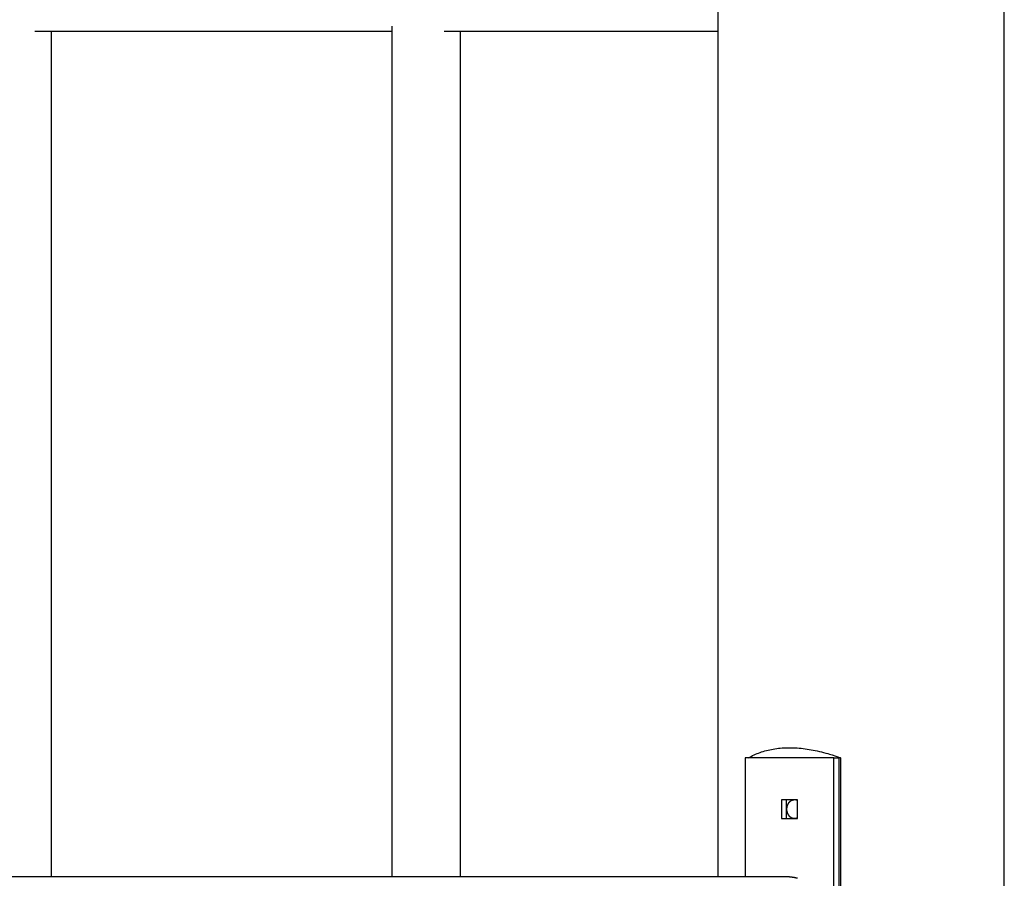
# Model space of a CAD drawing. Extents: x -32.3 to 32.3, y -14 to 14.
# Drawn here: x 10.1 to 14.9, y 7.7 to 11.9 of the extents above; entities that cross this region are included whole.
import ezdxf

# ---------------------------------------------------------------- set-up
doc = ezdxf.new("R2010")
doc.units = 0
doc.layers.get('0').update_dxf_attribs({"linetype": 'CONTINUOUS'})

msp = doc.modelspace()

# ---------------------------------------------------------------- linework, layer by layer
at = {"color": 0}
for points in [[(14.8809, -6.8014), (14.8809, 13.3028)], [(13.4806, 12.3401), (13.4806, 7.6701)], [(10.1424, 11.8024), (11.8868, 11.8024)], [(10.2234, 7.6701), (10.2234, 11.8024)], [(11.8868, 11.8269), (11.8868, 7.6701)], [(12.1429, 11.8024), (13.4806, 11.8024)], [(12.2238, 7.6701), (12.2238, 11.8024)], [(13.6306, 8.2517), (13.6373, 8.2555), (13.644, 8.2592), (13.6509, 8.2628), (13.6579, 8.2663), (13.6651, 8.2695), (13.6723, 8.2726), (13.6797, 8.2756), (13.6872, 8.2784), (13.6949, 8.281), (13.7026, 8.2836), (13.7105, 8.2859), (13.7184, 8.2881), (13.7265, 8.29), (13.7347, 8.2919), (13.7429, 8.2937), (13.7513, 8.2952), (13.7598, 8.2965), (13.7683, 8.2977), (13.7771, 8.2988), (13.7858, 8.2997), (13.7946, 8.3004), (13.8035, 8.3009), (13.8125, 8.3014), (13.8216, 8.3016), (13.8307, 8.3017), (13.8399, 8.3016), (13.8492, 8.3014), (13.8586, 8.3009), (13.8681, 8.3004), (13.8777, 8.2997), (13.8873, 8.2988), (13.897, 8.2977), (13.9068, 8.2965), (13.9166, 8.2952), (13.9265, 8.2937), (13.9365, 8.2919), (13.9466, 8.29), (13.9567, 8.2881), (13.9668, 8.2859), (13.977, 8.2836), (13.9871, 8.281), (13.9975, 8.2784), (14.0081, 8.2755), (14.0181, 8.2726), (14.0273, 8.27), (14.0389, 8.2663), (14.0571, 8.26), (14.0808, 8.2517)], [(14.0472, 8.2517), (13.6142, 8.2517)], [(13.6142, 8.2517), (13.6142, 7.6701)], [(14.0472, 6.7514), (14.0472, 8.2517)], [(14.0472, 8.2517), (14.0723, 8.2517)], [(14.0723, 8.2517), (14.0723, 6.7514)], [(14.0808, 8.2517), (14.0723, 8.2517)], [(14.0808, 8.2517), (14.0808, 6.7514)], [(13.7917, 8.0466), (13.7917, 7.9566)], [(13.8697, 8.0466), (13.7917, 8.0466)], [(13.8167, 7.9566), (13.8167, 8.0466)], [(13.8313, 8.0368), (13.8313, 8.0368), (13.831, 8.0365), (13.831, 8.0365), (13.8307, 8.0362), (13.8307, 8.0362), (13.8304, 8.0359), (13.8304, 8.0359), (13.8302, 8.0356), (13.8302, 8.0356), (13.8299, 8.0353), (13.8299, 8.0353), (13.8296, 8.035), (13.8296, 8.035), (13.8293, 8.0347), (13.8293, 8.0347), (13.8293, 8.0347), (13.8293, 8.0347)], [(13.8313, 8.0368), (13.8313, 8.0368), (13.831, 8.0365), (13.831, 8.0365), (13.8307, 8.0362), (13.8307, 8.0362), (13.8304, 8.0359), (13.8304, 8.0359), (13.8302, 8.0356), (13.8302, 8.0356), (13.8299, 8.0353), (13.8299, 8.0353), (13.8296, 8.035), (13.8296, 8.035), (13.8293, 8.0347), (13.8293, 8.0347), (13.8293, 8.0347), (13.8293, 8.0347)], [(13.8334, 8.0385), (13.8334, 8.0385), (13.8331, 8.0382), (13.8331, 8.0382), (13.8328, 8.038), (13.8328, 8.038), (13.8325, 8.0377), (13.8325, 8.0377), (13.8323, 8.0376), (13.8323, 8.0376), (13.832, 8.0373), (13.832, 8.0373), (13.8317, 8.037), (13.8317, 8.037), (13.8314, 8.0367), (13.8314, 8.0367), (13.8313, 8.0367), (13.8313, 8.0367)], [(13.8334, 8.0385), (13.8334, 8.0385), (13.8331, 8.0382), (13.8331, 8.0382), (13.8328, 8.038), (13.8328, 8.038), (13.8325, 8.0377), (13.8325, 8.0377), (13.8323, 8.0376), (13.8323, 8.0376), (13.832, 8.0373), (13.832, 8.0373), (13.8317, 8.037), (13.8317, 8.037), (13.8314, 8.0367), (13.8314, 8.0367), (13.8313, 8.0367), (13.8313, 8.0367)], [(13.8358, 8.0403), (13.8358, 8.0403), (13.8355, 8.04), (13.8354, 8.04), (13.8351, 8.0398), (13.8351, 8.0398), (13.8348, 8.0395), (13.8348, 8.0395), (13.8345, 8.0393), (13.8345, 8.0393), (13.8342, 8.039), (13.8342, 8.039), (13.8339, 8.0388), (13.8339, 8.0388), (13.8336, 8.0385), (13.8336, 8.0385), (13.8334, 8.0385), (13.8334, 8.0385)], [(13.8358, 8.0403), (13.8358, 8.0403), (13.8355, 8.04), (13.8354, 8.04), (13.8351, 8.0398), (13.8351, 8.0398), (13.8348, 8.0395), (13.8348, 8.0395), (13.8345, 8.0393), (13.8345, 8.0393), (13.8342, 8.039), (13.8342, 8.039), (13.8339, 8.0388), (13.8339, 8.0388), (13.8336, 8.0385), (13.8336, 8.0385), (13.8334, 8.0385), (13.8334, 8.0385)], [(13.8383, 8.0419), (13.8383, 8.0419), (13.838, 8.0416), (13.8378, 8.0416), (13.8375, 8.0414), (13.8375, 8.0414), (13.8372, 8.0411), (13.8372, 8.0411), (13.8369, 8.0411), (13.8369, 8.0411), (13.8366, 8.0408), (13.8366, 8.0408), (13.8363, 8.0406), (13.8363, 8.0406), (13.836, 8.0403), (13.836, 8.0403), (13.8358, 8.0403), (13.8358, 8.0403)], [(13.8383, 8.0419), (13.8383, 8.0419), (13.838, 8.0416), (13.8378, 8.0416), (13.8375, 8.0414), (13.8375, 8.0414), (13.8372, 8.0411), (13.8372, 8.0411), (13.8369, 8.0411), (13.8369, 8.0411), (13.8366, 8.0408), (13.8366, 8.0408), (13.8363, 8.0406), (13.8363, 8.0406), (13.836, 8.0403), (13.836, 8.0403), (13.8358, 8.0403), (13.8358, 8.0403)], [(13.8408, 8.0432), (13.8408, 8.0432), (13.8405, 8.0429), (13.8403, 8.0429), (13.84, 8.0427), (13.84, 8.0427), (13.8397, 8.0424), (13.8397, 8.0424), (13.8394, 8.0424), (13.8394, 8.0424), (13.8391, 8.0421), (13.8391, 8.0421), (13.8388, 8.042), (13.8388, 8.042), (13.8385, 8.0417), (13.8385, 8.0417), (13.8383, 8.0417), (13.8383, 8.0417)], [(13.8408, 8.0432), (13.8408, 8.0432), (13.8405, 8.0429), (13.8403, 8.0429), (13.84, 8.0427), (13.84, 8.0427), (13.8397, 8.0424), (13.8397, 8.0424), (13.8394, 8.0424), (13.8394, 8.0424), (13.8391, 8.0421), (13.8391, 8.0421), (13.8388, 8.042), (13.8388, 8.042), (13.8385, 8.0417), (13.8385, 8.0417), (13.8383, 8.0417), (13.8383, 8.0417)], [(13.8435, 8.0443), (13.8435, 8.0443), (13.8432, 8.044), (13.843, 8.044), (13.8427, 8.044), (13.8427, 8.044), (13.8424, 8.0438), (13.8424, 8.0438), (13.8421, 8.0438), (13.8421, 8.0438), (13.8418, 8.0435), (13.8417, 8.0435), (13.8414, 8.0435), (13.8414, 8.0435), (13.8411, 8.0432), (13.8411, 8.0432), (13.8408, 8.0432), (13.8408, 8.0432)], [(13.8435, 8.0443), (13.8435, 8.0443), (13.8432, 8.044), (13.843, 8.044), (13.8427, 8.044), (13.8427, 8.044), (13.8424, 8.0438), (13.8424, 8.0438), (13.8421, 8.0438), (13.8421, 8.0438), (13.8418, 8.0435), (13.8417, 8.0435), (13.8414, 8.0435), (13.8414, 8.0435), (13.8411, 8.0432), (13.8411, 8.0432), (13.8408, 8.0432), (13.8408, 8.0432)], [(13.8464, 8.0452), (13.8464, 8.0452), (13.8461, 8.0449), (13.8459, 8.0449), (13.8456, 8.0449), (13.8456, 8.0449), (13.8453, 8.0447), (13.8453, 8.0447), (13.845, 8.0447), (13.845, 8.0447), (13.8447, 8.0444), (13.8445, 8.0444), (13.8442, 8.0444), (13.8442, 8.0444), (13.8439, 8.0443), (13.8439, 8.0443), (13.8436, 8.0443), (13.8436, 8.0443)], [(13.8464, 8.0452), (13.8464, 8.0452), (13.8461, 8.0449), (13.8459, 8.0449), (13.8456, 8.0449), (13.8456, 8.0449), (13.8453, 8.0447), (13.8453, 8.0447), (13.845, 8.0447), (13.845, 8.0447), (13.8447, 8.0444), (13.8445, 8.0444), (13.8442, 8.0444), (13.8442, 8.0444), (13.8439, 8.0443), (13.8439, 8.0443), (13.8436, 8.0443), (13.8436, 8.0443)], [(13.8493, 8.046), (13.8493, 8.046), (13.849, 8.0457), (13.8488, 8.0457), (13.8485, 8.0457), (13.8485, 8.0457), (13.8482, 8.0455), (13.8481, 8.0455), (13.8478, 8.0455), (13.8478, 8.0455), (13.8475, 8.0453), (13.8473, 8.0453), (13.847, 8.0453), (13.847, 8.0453), (13.8467, 8.0453), (13.8467, 8.0453), (13.8464, 8.0453), (13.8464, 8.0453)], [(13.8493, 8.046), (13.8493, 8.046), (13.849, 8.0457), (13.8488, 8.0457), (13.8485, 8.0457), (13.8485, 8.0457), (13.8482, 8.0455), (13.8481, 8.0455), (13.8478, 8.0455), (13.8478, 8.0455), (13.8475, 8.0453), (13.8473, 8.0453), (13.847, 8.0453), (13.847, 8.0453), (13.8467, 8.0453), (13.8467, 8.0453), (13.8464, 8.0453), (13.8464, 8.0453)], [(13.8522, 8.0464), (13.8522, 8.0464), (13.8519, 8.0462), (13.8517, 8.0462), (13.8514, 8.0462), (13.8514, 8.0462), (13.8511, 8.0461), (13.851, 8.0461), (13.8507, 8.0461), (13.8507, 8.0461), (13.8504, 8.0459), (13.8502, 8.0459), (13.8499, 8.0459), (13.8499, 8.0459), (13.8496, 8.0459), (13.8496, 8.0459), (13.8493, 8.0459), (13.8493, 8.0459)], [(13.8522, 8.0464), (13.8522, 8.0464), (13.8519, 8.0462), (13.8517, 8.0462), (13.8514, 8.0462), (13.8514, 8.0462), (13.8511, 8.0461), (13.851, 8.0461), (13.8507, 8.0461), (13.8507, 8.0461), (13.8504, 8.0459), (13.8502, 8.0459), (13.8499, 8.0459), (13.8499, 8.0459), (13.8496, 8.0459), (13.8496, 8.0459), (13.8493, 8.0459), (13.8493, 8.0459)], [(13.8552, 8.0466), (13.8552, 8.0466), (13.8549, 8.0465), (13.8546, 8.0465), (13.8543, 8.0465), (13.8543, 8.0465), (13.854, 8.0465), (13.854, 8.0465), (13.8537, 8.0465), (13.8537, 8.0465), (13.8534, 8.0465), (13.8532, 8.0465), (13.8529, 8.0465), (13.8529, 8.0465), (13.8526, 8.0465), (13.8526, 8.0465), (13.8523, 8.0465), (13.8523, 8.0465)], [(13.8552, 8.0466), (13.8552, 8.0466), (13.8549, 8.0465), (13.8546, 8.0465), (13.8543, 8.0465), (13.8543, 8.0465), (13.854, 8.0465), (13.854, 8.0465), (13.8537, 8.0465), (13.8537, 8.0465), (13.8534, 8.0465), (13.8532, 8.0465), (13.8529, 8.0465), (13.8529, 8.0465), (13.8526, 8.0465), (13.8526, 8.0465), (13.8523, 8.0465), (13.8523, 8.0465)], [(13.8581, 8.0465), (13.8581, 8.0465), (13.8578, 8.0465), (13.8578, 8.0465), (13.8575, 8.0465), (13.8575, 8.0465), (13.8572, 8.0465), (13.8572, 8.0465), (13.8569, 8.0465), (13.8569, 8.0465), (13.8566, 8.0465), (13.8566, 8.0465), (13.8563, 8.0465), (13.8563, 8.0465), (13.856, 8.0465), (13.856, 8.0465), (13.8557, 8.0465), (13.8557, 8.0466), (13.8557, 8.0466), (13.8554, 8.0466), (13.8554, 8.0466), (13.8554, 8.0466), (13.8554, 8.0466), (13.8554, 8.0466), (13.8554, 8.0466), (13.8554, 8.0466), (13.8554, 8.0466), (13.8552, 8.0466), (13.8552, 8.0466), (13.8552, 8.0466), (13.8552, 8.0466), (13.8552, 8.0466), (13.8552, 8.0466), (13.8552, 8.0466), (13.8552, 8.0466)], [(13.8581, 8.0465), (13.8581, 8.0465), (13.8578, 8.0465), (13.8578, 8.0465), (13.8575, 8.0465), (13.8575, 8.0465), (13.8572, 8.0465), (13.8572, 8.0465), (13.8569, 8.0465), (13.8569, 8.0465), (13.8566, 8.0465), (13.8566, 8.0465), (13.8563, 8.0465), (13.8563, 8.0465), (13.856, 8.0465), (13.856, 8.0465), (13.8557, 8.0465), (13.8557, 8.0466), (13.8557, 8.0466), (13.8554, 8.0466), (13.8554, 8.0466), (13.8554, 8.0466), (13.8554, 8.0466), (13.8554, 8.0466), (13.8554, 8.0466), (13.8554, 8.0466), (13.8554, 8.0466), (13.8552, 8.0466), (13.8552, 8.0466), (13.8552, 8.0466), (13.8552, 8.0466), (13.8552, 8.0466), (13.8552, 8.0466), (13.8552, 8.0466), (13.8552, 8.0466)], [(13.8612, 8.0462), (13.8612, 8.0462), (13.8609, 8.0462), (13.8606, 8.0462), (13.8603, 8.0462), (13.8603, 8.0462), (13.86, 8.0462), (13.8599, 8.0462), (13.8596, 8.0462), (13.8596, 8.0462), (13.8593, 8.0462), (13.8591, 8.0462), (13.8588, 8.0462), (13.8588, 8.0462), (13.8585, 8.0462), (13.8585, 8.0462), (13.8582, 8.0462), (13.8582, 8.0464)], [(13.8612, 8.0462), (13.8612, 8.0462), (13.8609, 8.0462), (13.8606, 8.0462), (13.8603, 8.0462), (13.8603, 8.0462), (13.86, 8.0462), (13.8599, 8.0462), (13.8596, 8.0462), (13.8596, 8.0462), (13.8593, 8.0462), (13.8591, 8.0462), (13.8588, 8.0462), (13.8588, 8.0462), (13.8585, 8.0462), (13.8585, 8.0462), (13.8582, 8.0462), (13.8582, 8.0464)], [(13.864, 8.0456), (13.864, 8.0456), (13.8637, 8.0456), (13.8635, 8.0456), (13.8632, 8.0456), (13.8632, 8.0456), (13.8629, 8.0456), (13.8629, 8.0456), (13.8626, 8.0456), (13.8626, 8.0458), (13.8623, 8.0458), (13.8621, 8.0458), (13.8618, 8.0458), (13.8618, 8.0459), (13.8615, 8.0459), (13.8615, 8.0459), (13.8612, 8.0459), (13.8612, 8.0462)], [(13.864, 8.0456), (13.864, 8.0456), (13.8637, 8.0456), (13.8635, 8.0456), (13.8632, 8.0456), (13.8632, 8.0456), (13.8629, 8.0456), (13.8629, 8.0456), (13.8626, 8.0456), (13.8626, 8.0458), (13.8623, 8.0458), (13.8621, 8.0458), (13.8618, 8.0458), (13.8618, 8.0459), (13.8615, 8.0459), (13.8615, 8.0459), (13.8612, 8.0459), (13.8612, 8.0462)], [(13.8669, 8.0447), (13.8669, 8.0447), (13.8666, 8.0447), (13.8664, 8.0447), (13.8661, 8.0447), (13.8661, 8.0447), (13.8658, 8.0447), (13.8657, 8.0447), (13.8654, 8.0447), (13.8654, 8.045), (13.8651, 8.045), (13.8649, 8.045), (13.8646, 8.045), (13.8646, 8.0452), (13.8643, 8.0452), (13.8643, 8.0452), (13.864, 8.0452), (13.864, 8.0455)], [(13.8669, 8.0447), (13.8669, 8.0447), (13.8666, 8.0447), (13.8664, 8.0447), (13.8661, 8.0447), (13.8661, 8.0447), (13.8658, 8.0447), (13.8657, 8.0447), (13.8654, 8.0447), (13.8654, 8.045), (13.8651, 8.045), (13.8649, 8.045), (13.8646, 8.045), (13.8646, 8.0452), (13.8643, 8.0452), (13.8643, 8.0452), (13.864, 8.0452), (13.864, 8.0455)], [(13.8697, 8.0436), (13.8669, 8.0447)], [(13.8697, 7.9566), (13.8697, 8.0466)], [(13.8171, 8.0078), (13.8171, 8.0078), (13.8169, 8.0075), (13.8169, 8.0073), (13.8169, 8.007), (13.8169, 8.007), (13.8169, 8.0067), (13.8169, 8.0065), (13.8169, 8.0062), (13.8169, 8.0062), (13.8167, 8.0059), (13.8167, 8.0056), (13.8167, 8.0053), (13.8167, 8.0053), (13.8167, 8.005), (13.8167, 8.005), (13.8167, 8.0047), (13.8167, 8.0047)], [(13.8171, 8.0078), (13.8171, 8.0078), (13.8169, 8.0075), (13.8169, 8.0073), (13.8169, 8.007), (13.8169, 8.007), (13.8169, 8.0067), (13.8169, 8.0065), (13.8169, 8.0062), (13.8169, 8.0062), (13.8167, 8.0059), (13.8167, 8.0056), (13.8167, 8.0053), (13.8167, 8.0053), (13.8167, 8.005), (13.8167, 8.005), (13.8167, 8.0047), (13.8167, 8.0047)], [(13.8167, 8.0015), (13.8167, 8.0015), (13.8167, 8.0012), (13.8167, 8.0009), (13.8167, 8.0006), (13.8167, 8.0005), (13.8167, 8.0002), (13.8167, 7.9999), (13.8167, 7.9996), (13.8167, 7.9996), (13.8167, 7.9993), (13.8167, 7.999), (13.8167, 7.9987), (13.8167, 7.9987), (13.8167, 7.9984), (13.8167, 7.9984), (13.8167, 7.9981), (13.8169, 7.9981)], [(13.8167, 8.0015), (13.8167, 8.0015), (13.8167, 8.0012), (13.8167, 8.0009), (13.8167, 8.0006), (13.8167, 8.0005), (13.8167, 8.0002), (13.8167, 7.9999), (13.8167, 7.9996), (13.8167, 7.9996), (13.8167, 7.9993), (13.8167, 7.999), (13.8167, 7.9987), (13.8167, 7.9987), (13.8167, 7.9984), (13.8167, 7.9984), (13.8167, 7.9981), (13.8169, 7.9981)], [(13.8168, 8.0047), (13.8168, 8.0047), (13.8168, 8.0044), (13.8168, 8.0042), (13.8168, 8.0039), (13.8168, 8.0039), (13.8168, 8.0036), (13.8168, 8.0034), (13.8168, 8.0031), (13.8168, 8.0031), (13.8168, 8.0028), (13.8168, 8.0025), (13.8168, 8.0022), (13.8168, 8.0022), (13.8168, 8.0019), (13.8168, 8.0019), (13.8168, 8.0016), (13.8168, 8.0016), (13.8168, 8.0016), (13.8168, 8.0016), (13.8168, 8.0016), (13.8168, 8.0016), (13.8168, 8.0016), (13.8168, 8.0016), (13.8168, 8.0016), (13.8168, 8.0016), (13.8168, 8.0016), (13.8168, 8.0016), (13.8168, 8.0016), (13.8168, 8.0016), (13.8168, 8.0016), (13.8168, 8.0016), (13.8168, 8.0016), (13.8168, 8.0016), (13.8168, 8.0016)], [(13.8168, 8.0047), (13.8168, 8.0047), (13.8168, 8.0044), (13.8168, 8.0042), (13.8168, 8.0039), (13.8168, 8.0039), (13.8168, 8.0036), (13.8168, 8.0034), (13.8168, 8.0031), (13.8168, 8.0031), (13.8168, 8.0028), (13.8168, 8.0025), (13.8168, 8.0022), (13.8168, 8.0022), (13.8168, 8.0019), (13.8168, 8.0019), (13.8168, 8.0016), (13.8168, 8.0016), (13.8168, 8.0016), (13.8168, 8.0016), (13.8168, 8.0016), (13.8168, 8.0016), (13.8168, 8.0016), (13.8168, 8.0016), (13.8168, 8.0016), (13.8168, 8.0016), (13.8168, 8.0016), (13.8168, 8.0016), (13.8168, 8.0016), (13.8168, 8.0016), (13.8168, 8.0016), (13.8168, 8.0016), (13.8168, 8.0016), (13.8168, 8.0016), (13.8168, 8.0016)], [(13.8169, 7.9982), (13.8169, 7.9982), (13.8169, 7.9979), (13.8169, 7.9977), (13.8169, 7.9974), (13.8169, 7.9974), (13.8169, 7.9971), (13.8169, 7.9968), (13.8169, 7.9965), (13.8169, 7.9965), (13.8169, 7.9962), (13.8169, 7.9959), (13.8169, 7.9956), (13.8169, 7.9956), (13.8169, 7.9953), (13.8169, 7.9952), (13.8169, 7.9949), (13.8171, 7.9949)], [(13.8169, 7.9982), (13.8169, 7.9982), (13.8169, 7.9979), (13.8169, 7.9977), (13.8169, 7.9974), (13.8169, 7.9974), (13.8169, 7.9971), (13.8169, 7.9968), (13.8169, 7.9965), (13.8169, 7.9965), (13.8169, 7.9962), (13.8169, 7.9959), (13.8169, 7.9956), (13.8169, 7.9956), (13.8169, 7.9953), (13.8169, 7.9952), (13.8169, 7.9949), (13.8171, 7.9949)], [(13.8171, 7.995), (13.8171, 7.995), (13.8171, 7.9947), (13.8171, 7.9945), (13.8171, 7.9942), (13.8171, 7.9942), (13.8171, 7.9939), (13.8171, 7.9937), (13.8171, 7.9934), (13.8173, 7.9934), (13.8173, 7.9931), (13.8173, 7.9928), (13.8173, 7.9925), (13.8175, 7.9925), (13.8175, 7.9922), (13.8175, 7.9921), (13.8175, 7.9918), (13.8177, 7.9918)], [(13.8171, 7.995), (13.8171, 7.995), (13.8171, 7.9947), (13.8171, 7.9945), (13.8171, 7.9942), (13.8171, 7.9942), (13.8171, 7.9939), (13.8171, 7.9937), (13.8171, 7.9934), (13.8173, 7.9934), (13.8173, 7.9931), (13.8173, 7.9928), (13.8173, 7.9925), (13.8175, 7.9925), (13.8175, 7.9922), (13.8175, 7.9921), (13.8175, 7.9918), (13.8177, 7.9918)], [(13.8176, 8.0108), (13.8176, 8.0108), (13.8174, 8.0105), (13.8174, 8.0103), (13.8174, 8.01), (13.8174, 8.01), (13.8174, 8.0097), (13.8174, 8.0095), (13.8174, 8.0092), (13.8174, 8.0092), (13.8172, 8.0089), (13.8172, 8.0086), (13.8172, 8.0083), (13.8172, 8.0083), (13.8172, 8.008), (13.8172, 8.0079), (13.8172, 8.0077), (13.8172, 8.0077)], [(13.8176, 8.0108), (13.8176, 8.0108), (13.8174, 8.0105), (13.8174, 8.0103), (13.8174, 8.01), (13.8174, 8.01), (13.8174, 8.0097), (13.8174, 8.0095), (13.8174, 8.0092), (13.8174, 8.0092), (13.8172, 8.0089), (13.8172, 8.0086), (13.8172, 8.0083), (13.8172, 8.0083), (13.8172, 8.008), (13.8172, 8.0079), (13.8172, 8.0077), (13.8172, 8.0077)], [(13.8182, 8.0137), (13.8182, 8.0137), (13.818, 8.0134), (13.818, 8.0133), (13.818, 8.013), (13.818, 8.013), (13.8178, 8.0127), (13.8178, 8.0125), (13.8178, 8.0122), (13.8178, 8.0122), (13.8175, 8.0119), (13.8175, 8.0117), (13.8175, 8.0114), (13.8175, 8.0114), (13.8175, 8.0111), (13.8175, 8.0111), (13.8175, 8.0109), (13.8175, 8.0109)], [(13.8182, 8.0137), (13.8182, 8.0137), (13.818, 8.0134), (13.818, 8.0133), (13.818, 8.013), (13.818, 8.013), (13.8178, 8.0127), (13.8178, 8.0125), (13.8178, 8.0122), (13.8178, 8.0122), (13.8175, 8.0119), (13.8175, 8.0117), (13.8175, 8.0114), (13.8175, 8.0114), (13.8175, 8.0111), (13.8175, 8.0111), (13.8175, 8.0109), (13.8175, 8.0109)], [(13.8177, 7.9918), (13.8177, 7.9918), (13.8177, 7.9915), (13.8177, 7.9913), (13.8177, 7.991), (13.8177, 7.9909), (13.8177, 7.9906), (13.8177, 7.9903), (13.8177, 7.99), (13.818, 7.99), (13.818, 7.9897), (13.818, 7.9894), (13.818, 7.9891), (13.8183, 7.989), (13.8183, 7.9887), (13.8183, 7.9886), (13.8183, 7.9883), (13.8186, 7.9883)], [(13.8177, 7.9918), (13.8177, 7.9918), (13.8177, 7.9915), (13.8177, 7.9913), (13.8177, 7.991), (13.8177, 7.9909), (13.8177, 7.9906), (13.8177, 7.9903), (13.8177, 7.99), (13.818, 7.99), (13.818, 7.9897), (13.818, 7.9894), (13.818, 7.9891), (13.8183, 7.989), (13.8183, 7.9887), (13.8183, 7.9886), (13.8183, 7.9883), (13.8186, 7.9883)], [(13.8189, 8.0164), (13.8189, 8.0164), (13.8186, 8.0161), (13.8186, 8.016), (13.8186, 8.0157), (13.8186, 8.0157), (13.8184, 8.0154), (13.8184, 8.0152), (13.8184, 8.0149), (13.8184, 8.0149), (13.8181, 8.0146), (13.8181, 8.0144), (13.8181, 8.0141), (13.8181, 8.0141), (13.8181, 8.0138), (13.8181, 8.0138), (13.8181, 8.0136), (13.8181, 8.0136)], [(13.8189, 8.0164), (13.8189, 8.0164), (13.8186, 8.0161), (13.8186, 8.016), (13.8186, 8.0157), (13.8186, 8.0157), (13.8184, 8.0154), (13.8184, 8.0152), (13.8184, 8.0149), (13.8184, 8.0149), (13.8181, 8.0146), (13.8181, 8.0144), (13.8181, 8.0141), (13.8181, 8.0141), (13.8181, 8.0138), (13.8181, 8.0138), (13.8181, 8.0136), (13.8181, 8.0136)], [(13.8197, 8.019), (13.8197, 8.019), (13.8194, 8.0187), (13.8194, 8.0186), (13.8194, 8.0183), (13.8194, 8.0183), (13.8193, 8.018), (13.8193, 8.018), (13.8193, 8.0177), (13.8193, 8.0177), (13.819, 8.0174), (13.819, 8.0173), (13.819, 8.017), (13.819, 8.017), (13.819, 8.0167), (13.819, 8.0167), (13.819, 8.0165), (13.819, 8.0165)], [(13.8197, 8.019), (13.8197, 8.019), (13.8194, 8.0187), (13.8194, 8.0186), (13.8194, 8.0183), (13.8194, 8.0183), (13.8193, 8.018), (13.8193, 8.018), (13.8193, 8.0177), (13.8193, 8.0177), (13.819, 8.0174), (13.819, 8.0173), (13.819, 8.017), (13.819, 8.017), (13.819, 8.0167), (13.819, 8.0167), (13.819, 8.0165), (13.819, 8.0165)], [(13.8207, 8.0214), (13.8207, 8.0214), (13.8204, 8.0211), (13.8204, 8.0211), (13.8204, 8.0208), (13.8204, 8.0208), (13.8202, 8.0205), (13.8202, 8.0205), (13.8202, 8.0202), (13.8202, 8.0202), (13.8199, 8.0199), (13.8199, 8.0199), (13.8199, 8.0196), (13.8199, 8.0196), (13.8197, 8.0193), (13.8197, 8.0193), (13.8197, 8.0191), (13.8197, 8.0191)], [(13.8207, 8.0214), (13.8207, 8.0214), (13.8204, 8.0211), (13.8204, 8.0211), (13.8204, 8.0208), (13.8204, 8.0208), (13.8202, 8.0205), (13.8202, 8.0205), (13.8202, 8.0202), (13.8202, 8.0202), (13.8199, 8.0199), (13.8199, 8.0199), (13.8199, 8.0196), (13.8199, 8.0196), (13.8197, 8.0193), (13.8197, 8.0193), (13.8197, 8.0191), (13.8197, 8.0191)], [(13.8218, 8.0239), (13.8218, 8.0239), (13.8215, 8.0236), (13.8215, 8.0235), (13.8215, 8.0232), (13.8215, 8.0232), (13.8212, 8.0229), (13.8212, 8.0229), (13.8212, 8.0226), (13.8212, 8.0226), (13.8209, 8.0223), (13.8209, 8.0222), (13.8209, 8.0219), (13.8209, 8.0219), (13.8207, 8.0216), (13.8207, 8.0216), (13.8207, 8.0214), (13.8207, 8.0214)], [(13.8218, 8.0239), (13.8218, 8.0239), (13.8215, 8.0236), (13.8215, 8.0235), (13.8215, 8.0232), (13.8215, 8.0232), (13.8212, 8.0229), (13.8212, 8.0229), (13.8212, 8.0226), (13.8212, 8.0226), (13.8209, 8.0223), (13.8209, 8.0222), (13.8209, 8.0219), (13.8209, 8.0219), (13.8207, 8.0216), (13.8207, 8.0216), (13.8207, 8.0214), (13.8207, 8.0214)], [(13.8231, 8.0261), (13.8231, 8.0261), (13.8228, 8.0258), (13.8228, 8.0258), (13.8227, 8.0255), (13.8227, 8.0255), (13.8224, 8.0252), (13.8224, 8.0252), (13.8224, 8.0249), (13.8224, 8.0249), (13.8221, 8.0246), (13.8221, 8.0246), (13.822, 8.0243), (13.822, 8.0243), (13.8219, 8.024), (13.8219, 8.024), (13.8219, 8.0239), (13.8219, 8.0239)], [(13.8231, 8.0261), (13.8231, 8.0261), (13.8228, 8.0258), (13.8228, 8.0258), (13.8227, 8.0255), (13.8227, 8.0255), (13.8224, 8.0252), (13.8224, 8.0252), (13.8224, 8.0249), (13.8224, 8.0249), (13.8221, 8.0246), (13.8221, 8.0246), (13.822, 8.0243), (13.822, 8.0243), (13.8219, 8.024), (13.8219, 8.024), (13.8219, 8.0239), (13.8219, 8.0239)], [(13.8243, 8.0283), (13.8243, 8.0283), (13.824, 8.028), (13.824, 8.028), (13.8239, 8.0277), (13.8239, 8.0277), (13.8236, 8.0274), (13.8236, 8.0274), (13.8236, 8.0271), (13.8236, 8.0271), (13.8233, 8.0268), (13.8233, 8.0268), (13.8233, 8.0265), (13.8233, 8.0265), (13.8231, 8.0262), (13.8231, 8.0262), (13.8231, 8.0261), (13.8231, 8.0261)], [(13.8243, 8.0283), (13.8243, 8.0283), (13.824, 8.028), (13.824, 8.028), (13.8239, 8.0277), (13.8239, 8.0277), (13.8236, 8.0274), (13.8236, 8.0274), (13.8236, 8.0271), (13.8236, 8.0271), (13.8233, 8.0268), (13.8233, 8.0268), (13.8233, 8.0265), (13.8233, 8.0265), (13.8231, 8.0262), (13.8231, 8.0262), (13.8231, 8.0261), (13.8231, 8.0261)], [(13.8258, 8.0306), (13.8258, 8.0306), (13.8255, 8.0303), (13.8255, 8.0303), (13.8253, 8.03), (13.8253, 8.03), (13.825, 8.0297), (13.825, 8.0297), (13.825, 8.0294), (13.825, 8.0294), (13.8247, 8.0291), (13.8247, 8.0291), (13.8245, 8.0288), (13.8245, 8.0288), (13.8243, 8.0285), (13.8243, 8.0285), (13.8243, 8.0284), (13.8243, 8.0284)], [(13.8258, 8.0306), (13.8258, 8.0306), (13.8255, 8.0303), (13.8255, 8.0303), (13.8253, 8.03), (13.8253, 8.03), (13.825, 8.0297), (13.825, 8.0297), (13.825, 8.0294), (13.825, 8.0294), (13.8247, 8.0291), (13.8247, 8.0291), (13.8245, 8.0288), (13.8245, 8.0288), (13.8243, 8.0285), (13.8243, 8.0285), (13.8243, 8.0284), (13.8243, 8.0284)], [(13.8276, 8.0326), (13.8276, 8.0326), (13.8273, 8.0323), (13.8273, 8.0323), (13.827, 8.032), (13.827, 8.032), (13.8267, 8.0317), (13.8267, 8.0317), (13.8265, 8.0315), (13.8265, 8.0315), (13.8262, 8.0312), (13.8262, 8.0312), (13.826, 8.0309), (13.826, 8.0309), (13.8258, 8.0306), (13.8258, 8.0306), (13.8258, 8.0305), (13.8258, 8.0305)], [(13.8276, 8.0326), (13.8276, 8.0326), (13.8273, 8.0323), (13.8273, 8.0323), (13.827, 8.032), (13.827, 8.032), (13.8267, 8.0317), (13.8267, 8.0317), (13.8265, 8.0315), (13.8265, 8.0315), (13.8262, 8.0312), (13.8262, 8.0312), (13.826, 8.0309), (13.826, 8.0309), (13.8258, 8.0306), (13.8258, 8.0306), (13.8258, 8.0305), (13.8258, 8.0305)], [(13.8293, 8.0347), (13.8293, 8.0347), (13.829, 8.0344), (13.829, 8.0344), (13.8288, 8.0341), (13.8288, 8.0341), (13.8285, 8.0338), (13.8285, 8.0338), (13.8283, 8.0336), (13.8283, 8.0336), (13.828, 8.0333), (13.828, 8.0333), (13.8277, 8.033), (13.8277, 8.033), (13.8274, 8.0327), (13.8274, 8.0327), (13.8274, 8.0327), (13.8274, 8.0327)], [(13.8293, 8.0347), (13.8293, 8.0347), (13.829, 8.0344), (13.829, 8.0344), (13.8288, 8.0341), (13.8288, 8.0341), (13.8285, 8.0338), (13.8285, 8.0338), (13.8283, 8.0336), (13.8283, 8.0336), (13.828, 8.0333), (13.828, 8.0333), (13.8277, 8.033), (13.8277, 8.033), (13.8274, 8.0327), (13.8274, 8.0327), (13.8274, 8.0327), (13.8274, 8.0327)], [(13.7917, 7.9566), (13.8697, 7.9566)], [(13.8186, 7.9884), (13.8186, 7.9884), (13.8186, 7.9881), (13.8186, 7.9879), (13.8186, 7.9876), (13.8188, 7.9876), (13.8188, 7.9873), (13.8188, 7.9871), (13.8188, 7.9868), (13.8191, 7.9868), (13.8191, 7.9865), (13.8191, 7.9862), (13.8191, 7.9859), (13.8193, 7.9859), (13.8193, 7.9856), (13.8193, 7.9855), (13.8193, 7.9852), (13.8196, 7.9852)], [(13.8186, 7.9884), (13.8186, 7.9884), (13.8186, 7.9881), (13.8186, 7.9879), (13.8186, 7.9876), (13.8188, 7.9876), (13.8188, 7.9873), (13.8188, 7.9871), (13.8188, 7.9868), (13.8191, 7.9868), (13.8191, 7.9865), (13.8191, 7.9862), (13.8191, 7.9859), (13.8193, 7.9859), (13.8193, 7.9856), (13.8193, 7.9855), (13.8193, 7.9852), (13.8196, 7.9852)], [(13.8195, 7.9851), (13.8195, 7.9851), (13.8195, 7.9848), (13.8195, 7.9846), (13.8195, 7.9843), (13.8197, 7.9843), (13.8197, 7.984), (13.8197, 7.9838), (13.8197, 7.9835), (13.82, 7.9835), (13.82, 7.9832), (13.82, 7.9829), (13.82, 7.9826), (13.8203, 7.9826), (13.8203, 7.9823), (13.8204, 7.9822), (13.8204, 7.982), (13.8207, 7.982)], [(13.8195, 7.9851), (13.8195, 7.9851), (13.8195, 7.9848), (13.8195, 7.9846), (13.8195, 7.9843), (13.8197, 7.9843), (13.8197, 7.984), (13.8197, 7.9838), (13.8197, 7.9835), (13.82, 7.9835), (13.82, 7.9832), (13.82, 7.9829), (13.82, 7.9826), (13.8203, 7.9826), (13.8203, 7.9823), (13.8204, 7.9822), (13.8204, 7.982), (13.8207, 7.982)], [(13.8207, 7.982), (13.8207, 7.982), (13.8207, 7.9817), (13.8207, 7.9815), (13.8207, 7.9812), (13.8209, 7.9812), (13.8209, 7.9809), (13.8209, 7.9807), (13.8209, 7.9804), (13.8212, 7.9804), (13.8212, 7.9801), (13.8212, 7.9799), (13.8212, 7.9796), (13.8215, 7.9796), (13.8215, 7.9793), (13.8217, 7.9793), (13.8217, 7.979), (13.822, 7.979)], [(13.8207, 7.982), (13.8207, 7.982), (13.8207, 7.9817), (13.8207, 7.9815), (13.8207, 7.9812), (13.8209, 7.9812), (13.8209, 7.9809), (13.8209, 7.9807), (13.8209, 7.9804), (13.8212, 7.9804), (13.8212, 7.9801), (13.8212, 7.9799), (13.8212, 7.9796), (13.8215, 7.9796), (13.8215, 7.9793), (13.8217, 7.9793), (13.8217, 7.979), (13.822, 7.979)], [(13.8222, 7.9789), (13.8222, 7.9789), (13.8222, 7.9786), (13.8222, 7.9784), (13.8222, 7.9781), (13.8225, 7.9781), (13.8225, 7.9778), (13.8226, 7.9777), (13.8226, 7.9774), (13.8229, 7.9774), (13.8229, 7.9771), (13.8229, 7.9769), (13.8229, 7.9766), (13.8232, 7.9766), (13.8232, 7.9763), (13.8234, 7.9763), (13.8234, 7.9761), (13.8237, 7.9761)], [(13.8222, 7.9789), (13.8222, 7.9789), (13.8222, 7.9786), (13.8222, 7.9784), (13.8222, 7.9781), (13.8225, 7.9781), (13.8225, 7.9778), (13.8226, 7.9777), (13.8226, 7.9774), (13.8229, 7.9774), (13.8229, 7.9771), (13.8229, 7.9769), (13.8229, 7.9766), (13.8232, 7.9766), (13.8232, 7.9763), (13.8234, 7.9763), (13.8234, 7.9761), (13.8237, 7.9761)], [(13.8237, 7.976), (13.8237, 7.976), (13.8237, 7.9757), (13.8237, 7.9754), (13.8237, 7.9751), (13.824, 7.9751), (13.824, 7.9748), (13.8242, 7.9748), (13.8242, 7.9745), (13.8245, 7.9745), (13.8245, 7.9742), (13.8245, 7.9742), (13.8245, 7.9739), (13.8248, 7.9739), (13.8248, 7.9736), (13.8251, 7.9736), (13.8251, 7.9733), (13.8254, 7.9733)], [(13.8237, 7.976), (13.8237, 7.976), (13.8237, 7.9757), (13.8237, 7.9754), (13.8237, 7.9751), (13.824, 7.9751), (13.824, 7.9748), (13.8242, 7.9748), (13.8242, 7.9745), (13.8245, 7.9745), (13.8245, 7.9742), (13.8245, 7.9742), (13.8245, 7.9739), (13.8248, 7.9739), (13.8248, 7.9736), (13.8251, 7.9736), (13.8251, 7.9733), (13.8254, 7.9733)], [(13.8255, 7.9733), (13.8255, 7.9733), (13.8255, 7.973), (13.8255, 7.9728), (13.8255, 7.9725), (13.8258, 7.9725), (13.8258, 7.9722), (13.8261, 7.9722), (13.8261, 7.9719), (13.8264, 7.9719), (13.8264, 7.9716), (13.8265, 7.9715), (13.8265, 7.9712), (13.8268, 7.9712), (13.8268, 7.9709), (13.8271, 7.9709), (13.8271, 7.9707), (13.8274, 7.9707)], [(13.8255, 7.9733), (13.8255, 7.9733), (13.8255, 7.973), (13.8255, 7.9728), (13.8255, 7.9725), (13.8258, 7.9725), (13.8258, 7.9722), (13.8261, 7.9722), (13.8261, 7.9719), (13.8264, 7.9719), (13.8264, 7.9716), (13.8265, 7.9715), (13.8265, 7.9712), (13.8268, 7.9712), (13.8268, 7.9709), (13.8271, 7.9709), (13.8271, 7.9707), (13.8274, 7.9707)], [(13.8274, 7.9706), (13.8274, 7.9706), (13.8274, 7.9703), (13.8274, 7.9703), (13.8274, 7.97), (13.8277, 7.97), (13.8277, 7.9697), (13.828, 7.9697), (13.828, 7.9694), (13.8283, 7.9694), (13.8283, 7.9691), (13.8286, 7.9691), (13.8286, 7.9688), (13.8289, 7.9688), (13.8289, 7.9685), (13.8292, 7.9685), (13.8292, 7.9683), (13.8295, 7.9683)], [(13.8274, 7.9706), (13.8274, 7.9706), (13.8274, 7.9703), (13.8274, 7.9703), (13.8274, 7.97), (13.8277, 7.97), (13.8277, 7.9697), (13.828, 7.9697), (13.828, 7.9694), (13.8283, 7.9694), (13.8283, 7.9691), (13.8286, 7.9691), (13.8286, 7.9688), (13.8289, 7.9688), (13.8289, 7.9685), (13.8292, 7.9685), (13.8292, 7.9683), (13.8295, 7.9683)], [(13.8295, 7.9684), (13.8295, 7.9684), (13.8295, 7.9681), (13.8297, 7.9681), (13.8297, 7.9678), (13.83, 7.9678), (13.83, 7.9675), (13.8303, 7.9675), (13.8303, 7.9672), (13.8306, 7.9672), (13.8306, 7.9669), (13.8309, 7.9669), (13.8309, 7.9666), (13.8312, 7.9666), (13.8312, 7.9663), (13.8315, 7.9663), (13.8315, 7.9663), (13.8318, 7.9663)], [(13.8295, 7.9684), (13.8295, 7.9684), (13.8295, 7.9681), (13.8297, 7.9681), (13.8297, 7.9678), (13.83, 7.9678), (13.83, 7.9675), (13.8303, 7.9675), (13.8303, 7.9672), (13.8306, 7.9672), (13.8306, 7.9669), (13.8309, 7.9669), (13.8309, 7.9666), (13.8312, 7.9666), (13.8312, 7.9663), (13.8315, 7.9663), (13.8315, 7.9663), (13.8318, 7.9663)], [(13.8317, 7.9662), (13.8317, 7.9662), (13.8317, 7.9659), (13.8319, 7.9659), (13.8319, 7.9656), (13.8322, 7.9656), (13.8322, 7.9653), (13.8325, 7.9653), (13.8325, 7.965), (13.8328, 7.965), (13.8328, 7.9647), (13.8331, 7.9647), (13.8331, 7.9645), (13.8334, 7.9645), (13.8334, 7.9642), (13.8337, 7.9642), (13.8337, 7.9642), (13.834, 7.9642)], [(13.8317, 7.9662), (13.8317, 7.9662), (13.8317, 7.9659), (13.8319, 7.9659), (13.8319, 7.9656), (13.8322, 7.9656), (13.8322, 7.9653), (13.8325, 7.9653), (13.8325, 7.965), (13.8328, 7.965), (13.8328, 7.9647), (13.8331, 7.9647), (13.8331, 7.9645), (13.8334, 7.9645), (13.8334, 7.9642), (13.8337, 7.9642), (13.8337, 7.9642), (13.834, 7.9642)], [(13.834, 7.9643), (13.834, 7.9643), (13.834, 7.964), (13.8342, 7.964), (13.8342, 7.9637), (13.8345, 7.9637), (13.8345, 7.9634), (13.8348, 7.9634), (13.8348, 7.9634), (13.8351, 7.9634), (13.8351, 7.9631), (13.8354, 7.9631), (13.8354, 7.9629), (13.8357, 7.9629), (13.8357, 7.9626), (13.836, 7.9626), (13.8361, 7.9626), (13.8364, 7.9626)], [(13.834, 7.9643), (13.834, 7.9643), (13.834, 7.964), (13.8342, 7.964), (13.8342, 7.9637), (13.8345, 7.9637), (13.8345, 7.9634), (13.8348, 7.9634), (13.8348, 7.9634), (13.8351, 7.9634), (13.8351, 7.9631), (13.8354, 7.9631), (13.8354, 7.9629), (13.8357, 7.9629), (13.8357, 7.9626), (13.836, 7.9626), (13.8361, 7.9626), (13.8364, 7.9626)], [(13.8364, 7.9625), (13.8364, 7.9625), (13.8364, 7.9622), (13.8366, 7.9622), (13.8366, 7.962), (13.8369, 7.962), (13.8369, 7.9617), (13.8372, 7.9617), (13.8372, 7.9617), (13.8375, 7.9617), (13.8375, 7.9614), (13.8378, 7.9614), (13.8378, 7.9614), (13.8381, 7.9614), (13.8381, 7.9611), (13.8384, 7.9611), (13.8386, 7.9611), (13.8389, 7.9611)], [(13.8364, 7.9625), (13.8364, 7.9625), (13.8364, 7.9622), (13.8366, 7.9622), (13.8366, 7.962), (13.8369, 7.962), (13.8369, 7.9617), (13.8372, 7.9617), (13.8372, 7.9617), (13.8375, 7.9617), (13.8375, 7.9614), (13.8378, 7.9614), (13.8378, 7.9614), (13.8381, 7.9614), (13.8381, 7.9611), (13.8384, 7.9611), (13.8386, 7.9611), (13.8389, 7.9611)], [(13.8389, 7.9611), (13.8389, 7.9611), (13.8389, 7.9608), (13.8392, 7.9608), (13.8392, 7.9607), (13.8395, 7.9607), (13.8395, 7.9604), (13.8398, 7.9604), (13.8398, 7.9604), (13.8401, 7.9604), (13.8401, 7.9601), (13.8404, 7.9601), (13.8404, 7.9601), (13.8407, 7.9601), (13.8407, 7.9599), (13.841, 7.9599), (13.841, 7.9599), (13.8413, 7.9599)], [(13.8389, 7.9611), (13.8389, 7.9611), (13.8389, 7.9608), (13.8392, 7.9608), (13.8392, 7.9607), (13.8395, 7.9607), (13.8395, 7.9604), (13.8398, 7.9604), (13.8398, 7.9604), (13.8401, 7.9604), (13.8401, 7.9601), (13.8404, 7.9601), (13.8404, 7.9601), (13.8407, 7.9601), (13.8407, 7.9599), (13.841, 7.9599), (13.841, 7.9599), (13.8413, 7.9599)], [(13.8413, 7.9598), (13.8435, 7.9588)], [(13.8435, 7.9589), (13.8435, 7.9589), (13.8435, 7.9586), (13.8438, 7.9586), (13.8438, 7.9586), (13.8441, 7.9586), (13.8441, 7.9583), (13.8444, 7.9583), (13.8446, 7.9583), (13.8449, 7.9583), (13.8449, 7.958), (13.8452, 7.958), (13.8452, 7.958), (13.8455, 7.958), (13.8455, 7.958), (13.8458, 7.958), (13.846, 7.958), (13.8463, 7.958)], [(13.8435, 7.9589), (13.8435, 7.9589), (13.8435, 7.9586), (13.8438, 7.9586), (13.8438, 7.9586), (13.8441, 7.9586), (13.8441, 7.9583), (13.8444, 7.9583), (13.8446, 7.9583), (13.8449, 7.9583), (13.8449, 7.958), (13.8452, 7.958), (13.8452, 7.958), (13.8455, 7.958), (13.8455, 7.958), (13.8458, 7.958), (13.846, 7.958), (13.8463, 7.958)], [(13.8462, 7.958), (13.8462, 7.958), (13.8462, 7.9577), (13.8465, 7.9577), (13.8468, 7.9577), (13.8471, 7.9577), (13.8473, 7.9575), (13.8476, 7.9575), (13.8479, 7.9575), (13.8482, 7.9575), (13.8484, 7.9573), (13.8487, 7.9573), (13.849, 7.9573), (13.8493, 7.9573), (13.8496, 7.9573), (13.8499, 7.9573), (13.8502, 7.9573), (13.8505, 7.9573)], [(13.8462, 7.958), (13.8462, 7.958), (13.8462, 7.9577), (13.8465, 7.9577), (13.8468, 7.9577), (13.8471, 7.9577), (13.8473, 7.9575), (13.8476, 7.9575), (13.8479, 7.9575), (13.8482, 7.9575), (13.8484, 7.9573), (13.8487, 7.9573), (13.849, 7.9573), (13.8493, 7.9573), (13.8496, 7.9573), (13.8499, 7.9573), (13.8502, 7.9573), (13.8505, 7.9573)], [(13.8503, 7.9572), (13.8503, 7.9572), (13.8505, 7.957), (13.8508, 7.957), (13.8511, 7.957), (13.8514, 7.957), (13.8517, 7.9569), (13.852, 7.9569), (13.8523, 7.9569), (13.8529, 7.9569), (13.8532, 7.9567), (13.8535, 7.9567), (13.8538, 7.9567), (13.8544, 7.9567), (13.8547, 7.9567), (13.855, 7.9567), (13.8553, 7.9567), (13.8557, 7.9567)], [(13.8503, 7.9572), (13.8503, 7.9572), (13.8505, 7.957), (13.8508, 7.957), (13.8511, 7.957), (13.8514, 7.957), (13.8517, 7.9569), (13.852, 7.9569), (13.8523, 7.9569), (13.8529, 7.9569), (13.8532, 7.9567), (13.8535, 7.9567), (13.8538, 7.9567), (13.8544, 7.9567), (13.8547, 7.9567), (13.855, 7.9567), (13.8553, 7.9567), (13.8557, 7.9567)], [(13.8557, 7.9566), (13.8561, 7.9566), (13.8566, 7.9566), (13.857, 7.9567), (13.8575, 7.9567), (13.8579, 7.9567), (13.8584, 7.9567), (13.8588, 7.9567), (13.8593, 7.9568), (13.8597, 7.9569), (13.8602, 7.9569), (13.8606, 7.957), (13.8611, 7.9571), (13.8616, 7.9571), (13.8621, 7.9572), (13.8625, 7.9573), (13.863, 7.9574), (13.8635, 7.9576), (13.864, 7.9576), (13.8644, 7.9578), (13.8648, 7.9579), (13.8653, 7.958), (13.8659, 7.9582), (13.8663, 7.9583), (13.8668, 7.9585), (13.8672, 7.9586), (13.8678, 7.9589), (13.8686, 7.9592), (13.8697, 7.9596)], [(13.8307, 7.6701), (8.6296, 7.6701)], [(13.8537, 7.6669), (13.8537, 7.6669), (13.8523, 7.6669), (13.851, 7.6672), (13.8495, 7.6674), (13.8482, 7.6677), (13.8466, 7.6679), (13.8451, 7.6682), (13.8436, 7.6685), (13.8421, 7.6688), (13.8404, 7.6688), (13.8389, 7.6691), (13.8374, 7.6693), (13.8359, 7.6696), (13.8344, 7.6696), (13.833, 7.6699), (13.8317, 7.6699), (13.8306, 7.6701)], [(13.8537, 7.6669), (13.8537, 7.6669), (13.8523, 7.6669), (13.851, 7.6672), (13.8495, 7.6674), (13.8482, 7.6677), (13.8466, 7.6679), (13.8451, 7.6682), (13.8436, 7.6685), (13.8421, 7.6688), (13.8404, 7.6688), (13.8389, 7.6691), (13.8374, 7.6693), (13.8359, 7.6696), (13.8344, 7.6696), (13.833, 7.6699), (13.8317, 7.6699), (13.8306, 7.6701)], [(13.8702, 7.6637), (13.8702, 7.6637), (13.869, 7.6637), (13.8681, 7.664), (13.8669, 7.6642), (13.866, 7.6645), (13.8648, 7.6647), (13.8638, 7.665), (13.8626, 7.6653), (13.8617, 7.6656), (13.8605, 7.6656), (13.8594, 7.6659), (13.8582, 7.6662), (13.8573, 7.6665), (13.8561, 7.6665), (13.8552, 7.6668), (13.8543, 7.6668), (13.8534, 7.6671)], [(13.8702, 7.6637), (13.8702, 7.6637), (13.869, 7.6637), (13.8681, 7.664), (13.8669, 7.6642), (13.866, 7.6645), (13.8648, 7.6647), (13.8638, 7.665), (13.8626, 7.6653), (13.8617, 7.6656), (13.8605, 7.6656), (13.8594, 7.6659), (13.8582, 7.6662), (13.8573, 7.6665), (13.8561, 7.6665), (13.8552, 7.6668), (13.8543, 7.6668), (13.8534, 7.6671)]]:
    msp.add_lwpolyline(points, dxfattribs=at)

doc.saveas('drawing.dxf')
